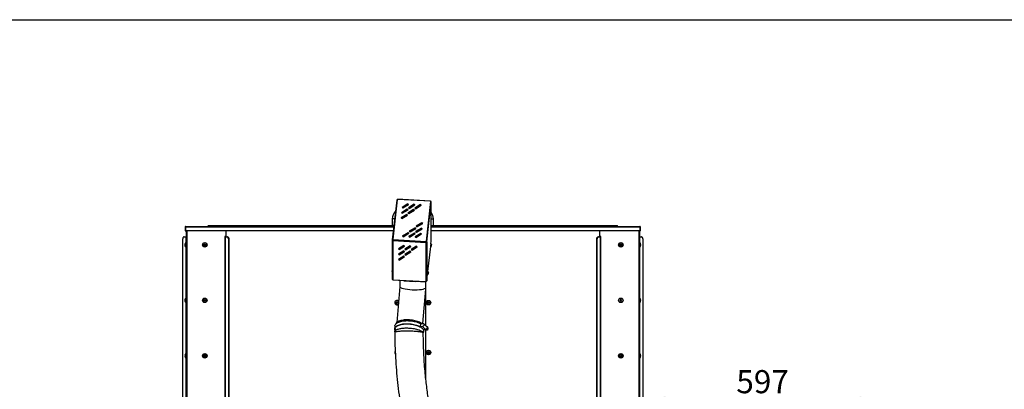
# Model space of a CAD drawing. Units: millimetres. Extents: x 60 to 10032, y 60 to 7068.
# Drawn here: x 3125 to 5752, y 6082 to 7068 of the extents above; entities that cross this region are included whole.
import ezdxf

# ---------------------------------------------------------------- set-up
doc = ezdxf.new("R2010")
doc.units = ezdxf.units.MM
doc.header["$LTSCALE"] = 12
doc.header["$PDSIZE"] = -1
doc.layers.add('WYMIAR', color=8, linetype='Continuous')
doc.styles.add('SLDTEXTSTYLE0', font='TXT', dxfattribs={"width": 0.605})
doc.dimstyles.new('SLDDIMSTYLE0', dxfattribs={"dimtxt": 61.639648, "dimasz": 39.624, "dimexe": 0, "dimexo": 0.0625, "dimgap": 15.409912, "dimtad": 1, "dimrnd": 1e-09, "dimzin": 12, "dimdsep": 46, "dimtxsty": 'SLDTEXTSTYLE0', "dimsah": 1, "dimcen": 0.09, "dimadec": 0, "dimazin": 3, "dimtfac": 1, "dimtofl": 0, "dimtmove": 0, "dimatfit": 3, "dimfxl": 1, "dimfrac": 2, "dimtolj": 1, "dimtzin": 12, "dimarcsym": 0})

# ---------------------------------------------------------------- blocks, each defined once
blk = doc.blocks.new('_D_25')
at = {"layer": 'Defpoints', "color": 0}
for p in [(4808.4, 6055.8), (4808.4, 6006.6), (5405.4, 6006.6)]:
    blk.add_point(p, dxfattribs=at)
at = {"layer": 'WYMIAR', "color": 0, "linetype": 'Continuous', "lineweight": -2}
for p, q in [((4808.4, 6006.7), (4808.4, 6055.8)), ((5365.8, 6055.8), (4848, 6055.8)), ((5405.4, 6006.7), (5405.4, 6055.8))]:
    blk.add_line(p, q, dxfattribs=at)
at = {"layer": 'WYMIAR', "color": 0}
for points in [[(4848, 6062.4), (4848, 6049.2), (4808.4, 6055.8)], [(5365.8, 6049.2), (5365.8, 6062.4), (5405.4, 6055.8)]]:
    blk.add_solid(points, dxfattribs=at)
at = {"layer": 'WYMIAR', "color": 0, "lineweight": 18, "insert": (5106.9, 6132.9), "char_height": 61.64, "attachment_point": 2, "style": 'SLDTEXTSTYLE0'}
blk.add_mtext('\\A1;597', dxfattribs=at)

msp = doc.modelspace()

# ---------------------------------------------------------------- linework, layer by layer
at = {"lineweight": 25}
for p, q in [((60, 7068), (10032, 7068)), ((4130.727, 6586.487), (4118.966, 6480.818)), ((4121.003, 6482.041), (4132.764, 6587.709)), ((4132.843, 6588.414), (4132.764, 6587.709)), ((4221.07, 6583.505), (4132.843, 6588.414)), ((4221.184, 6584.102), (4132.956, 6589.012)), ((4160.616, 6576.308), (4145.408, 6567.123)), ((4145.408, 6567.123), (4147.357, 6565.51)), ((4145.803, 6566.796), (4160.616, 6575.742)), ((4147.357, 6565.51), (4162.565, 6574.695)), ((4158.891, 6572.476), (4157.266, 6573.719)), ((4159.338, 6572.746), (4157.713, 6573.989)), ((4159.458, 6575.042), (4161.082, 6573.8)), ((4162.565, 6574.695), (4160.616, 6576.308)), ((4160.616, 6575.742), (4160.616, 6576.308)), ((4160.616, 6575.742), (4162.17, 6574.456)), ((4177.564, 6575.365), (4162.356, 6566.18)), ((4162.751, 6565.853), (4177.564, 6574.799)), ((4164.304, 6564.567), (4179.512, 6573.752)), ((4167.057, 6566.229), (4165.432, 6567.472)), ((4167.504, 6566.499), (4165.879, 6567.742)), ((4167.624, 6568.796), (4169.249, 6567.553)), ((4175.838, 6571.533), (4174.214, 6572.776)), ((4176.286, 6571.803), (4174.661, 6573.046)), ((4176.405, 6574.099), (4178.03, 6572.856)), ((4179.512, 6573.752), (4177.564, 6575.365)), ((4177.564, 6574.799), (4177.564, 6575.365)), ((4177.564, 6574.799), (4179.117, 6573.513)), ((4194.512, 6574.422), (4179.303, 6565.237)), ((4179.699, 6564.91), (4194.512, 6573.856)), ((4181.252, 6563.624), (4196.46, 6572.808)), ((4184.571, 6567.853), (4186.196, 6566.61)), ((4192.786, 6570.59), (4191.161, 6571.833)), ((4193.233, 6570.86), (4191.608, 6572.103)), ((4193.353, 6573.156), (4194.978, 6571.913)), ((4196.46, 6572.808), (4194.512, 6574.422)), ((4194.512, 6573.856), (4194.512, 6574.422)), ((4194.512, 6573.856), (4196.065, 6572.57)), ((4220.991, 6582.8), (4209.231, 6477.131)), ((4211.274, 6475.568), (4223.035, 6581.236)), ((4221.07, 6583.505), (4220.991, 6582.8)), ((4221.07, 6582.939), (4221.054, 6582.795)), ((4221.054, 6582.801), (4221.152, 6582.795)), ((4221.07, 6582.939), (4221.07, 6583.505)), ((4221.07, 6582.942), (4221.168, 6582.936)), ((4221.151, 6582.786), (4221.152, 6582.795)), ((4221.168, 6582.936), (4221.231, 6583.5)), ((4221.168, 6582.936), (4221.168, 6582.794)), ((4221.231, 6583.5), (4221.231, 6582.79)), ((4223.035, 6476.62), (4223.035, 6581.236)), ((4223.041, 6476.734), (4223.041, 6581.35)), ((4157.478, 6548.111), (4142.27, 6538.926)), ((4142.665, 6538.599), (4157.478, 6547.545)), ((4159.047, 6562.209), (4143.839, 6553.025)), ((4143.839, 6553.025), (4145.787, 6551.412)), ((4144.218, 6537.313), (4159.426, 6546.498)), ((4144.234, 6552.698), (4159.047, 6561.644)), ((4145.772, 6553.626), (4145.772, 6551.424)), ((4145.787, 6551.412), (4160.996, 6560.596)), ((4145.835, 6566.815), (4145.835, 6566.77)), ((4145.835, 6553.664), (4145.835, 6551.44)), ((4159.426, 6546.498), (4157.478, 6548.111)), ((4157.478, 6547.545), (4157.478, 6548.111)), ((4157.478, 6547.545), (4159.031, 6546.259)), ((4160.996, 6560.596), (4159.047, 6562.209)), ((4159.047, 6561.644), (4159.047, 6562.209)), ((4159.047, 6561.644), (4160.6, 6560.358)), ((4175.995, 6561.266), (4160.787, 6552.082)), ((4160.787, 6552.082), (4162.735, 6550.468)), ((4161.182, 6551.754), (4175.995, 6560.7)), ((4162.356, 6566.18), (4164.304, 6564.567)), ((4162.735, 6550.468), (4177.943, 6559.653)), ((4175.114, 6557.945), (4173.49, 6559.187)), ((4175.561, 6558.215), (4173.937, 6559.457)), ((4175.681, 6560.511), (4177.306, 6559.268)), ((4177.943, 6559.653), (4175.995, 6561.266)), ((4175.995, 6560.7), (4175.995, 6561.266)), ((4175.995, 6560.7), (4177.548, 6559.414)), ((4179.303, 6565.237), (4181.252, 6563.624)), ((4184.005, 6565.286), (4182.38, 6566.529)), ((4184.452, 6565.556), (4182.827, 6566.799)), ((3568.23, 6516.247), (4122.909, 6516.247)), ((4123.132, 6518.247), (3630.23, 6518.247)), ((3630.23, 6518.247), (3630.23, 6516.247)), ((4118.73, 6536.247), (4118.73, 6518.247)), ((4125.135, 6536.247), (4118.73, 6536.247)), ((4142.27, 6538.926), (4144.218, 6537.313)), ((4145.772, 6540.476), (4145.772, 6538.251)), ((4145.835, 6540.513), (4145.835, 6538.289)), ((4198.148, 6525.961), (4182.94, 6516.776)), ((4182.94, 6516.776), (4184.889, 6515.163)), ((4183.335, 6516.449), (4198.148, 6525.395)), ((4184.889, 6515.163), (4200.097, 6524.348)), ((4188.388, 6518.291), (4186.553, 6518.393)), ((4188.499, 6518.873), (4187.446, 6518.932)), ((4188.267, 6517.204), (4188.388, 6518.291)), ((4188.545, 6517.372), (4188.545, 6518.286)), ((4200.097, 6524.348), (4198.148, 6525.961)), ((4198.148, 6525.395), (4198.148, 6525.961)), ((4198.148, 6525.395), (4199.702, 6524.109)), ((4223.041, 6536.247), (4228.73, 6536.247)), ((4717.23, 6518.247), (4223.041, 6518.247)), ((4223.041, 6516.247), (4779.23, 6516.247)), ((4228.73, 6518.247), (4228.73, 6536.247)), ((4717.23, 6518.247), (4717.23, 6516.247)), ((3563.513, 6488.347), (3568.473, 6488.347)), ((3566.99, 6514.207), (3566.19, 6514.207)), ((3566.19, 6514.207), (3566.19, 6504.247)), ((3566.19, 6504.247), (3566.99, 6504.247)), ((3566.99, 6514.207), (3566.99, 6504.247)), ((3567.697, 6504.247), (3567.697, 6514.207)), ((4122.682, 6514.207), (3567.697, 6514.207)), ((4121.574, 6504.247), (3567.697, 6504.247)), ((3568.73, 6488.347), (3568.473, 6488.347)), ((3568.473, 6488.347), (3568.473, 6473.057)), ((3568.73, 6504.247), (3568.73, 4833.347)), ((3571.11, 6504.247), (3571.11, 4833.347)), ((3675.23, 6489.097), (3671.995, 6489.097)), ((3671.995, 6489.097), (3671.995, 6488.347)), ((3671.995, 6488.347), (3672.745, 6488.347)), ((3672.745, 6488.347), (3672.745, 4833.347)), ((3673.367, 6488.347), (3672.745, 6488.347)), ((3673.367, 4833.347), (3673.367, 6488.347)), ((3673.367, 6488.347), (3678.327, 6488.347)), ((3675.23, 6504.247), (3675.23, 6489.097)), ((3678.327, 6488.347), (3679.387, 6488.347)), ((4161.115, 6499.65), (4145.907, 6490.466)), ((4145.907, 6490.466), (4147.855, 6488.853)), ((4146.302, 6490.139), (4161.115, 6499.085)), ((4147.855, 6488.853), (4163.063, 6498.037)), ((4154.659, 6493.219), (4154.659, 6492.962)), ((4155.049, 6493.197), (4154.659, 6493.219)), ((4155.972, 6495.979), (4156.366, 6495.957)), ((4156.199, 6494.519), (4156.199, 6493.892)), ((4163.063, 6498.037), (4161.115, 6499.65)), ((4161.115, 6499.085), (4161.115, 6499.65)), ((4161.115, 6499.085), (4162.668, 6497.799)), ((4178.062, 6498.707), (4162.854, 6489.522)), ((4162.854, 6489.522), (4164.803, 6487.909)), ((4163.249, 6489.195), (4178.062, 6498.141)), ((4179.632, 6512.806), (4164.423, 6503.621)), ((4164.423, 6503.621), (4166.372, 6502.008)), ((4164.803, 6487.909), (4180.011, 6497.094)), ((4164.819, 6503.294), (4179.632, 6512.24)), ((4165.192, 6503.519), (4165.345, 6503.034)), ((4165.709, 6489.029), (4165.748, 6488.481)), ((4166.372, 6502.008), (4181.58, 6511.193)), ((4180.011, 6497.094), (4178.062, 6498.707)), ((4178.062, 6498.141), (4178.062, 6498.707)), ((4178.062, 6498.141), (4179.616, 6496.855)), ((4181.58, 6511.193), (4179.632, 6512.806)), ((4179.632, 6512.24), (4179.632, 6512.806)), ((4179.632, 6512.24), (4181.185, 6510.954)), ((4195.01, 6497.764), (4179.802, 6488.579)), ((4179.802, 6488.579), (4181.75, 6486.966)), ((4180.197, 6488.252), (4195.01, 6497.198)), ((4180.588, 6488.489), (4182.653, 6487.511)), ((4181.199, 6488.199), (4181.199, 6488.858)), ((4196.579, 6511.863), (4181.371, 6502.678)), ((4181.371, 6502.678), (4183.319, 6501.065)), ((4181.75, 6486.966), (4196.958, 6496.151)), ((4181.766, 6502.351), (4196.579, 6511.297)), ((4183.319, 6501.065), (4198.527, 6510.249)), ((4196.958, 6496.151), (4195.01, 6497.764)), ((4195.01, 6497.198), (4195.01, 6497.764)), ((4195.01, 6497.198), (4196.563, 6495.912)), ((4198.527, 6510.249), (4196.579, 6511.863)), ((4196.579, 6511.297), (4196.579, 6511.863)), ((4196.579, 6511.297), (4198.132, 6510.011)), ((4197.558, 6510.487), (4197.897, 6509.869)), ((4779.763, 6514.207), (4223.041, 6514.207)), ((4779.763, 6504.247), (4223.041, 6504.247)), ((4668.074, 6488.347), (4669.134, 6488.347)), ((4669.134, 6488.347), (4674.094, 6488.347)), ((4672.23, 6504.247), (4672.23, 6489.097)), ((4675.466, 6489.097), (4672.23, 6489.097)), ((4674.716, 6488.347), (4674.094, 6488.347)), ((4674.094, 6488.347), (4674.094, 5951.406)), ((4674.716, 6488.347), (4675.466, 6488.347)), ((4674.716, 5951.632), (4674.716, 6488.347)), ((4675.466, 6488.347), (4675.466, 6489.097)), ((4776.35, 6504.247), (4776.35, 5950.847)), ((4778.73, 6504.247), (4778.73, 5950.847)), ((4778.988, 6488.347), (4778.73, 6488.347)), ((4778.988, 6488.347), (4783.948, 6488.347)), ((4778.988, 6473.057), (4778.988, 6488.347)), ((4779.763, 6514.207), (4779.763, 6504.247)), ((4780.47, 6504.247), (4780.47, 6514.207)), ((4780.47, 6514.207), (4781.27, 6514.207)), ((4781.27, 6504.247), (4780.47, 6504.247)), ((4781.27, 6504.247), (4781.27, 6514.207)), ((3559.977, 4838.347), (3559.977, 6483.347)), ((3567.304, 6467.557), (3565.765, 6467.557)), ((3565.765, 6466.557), (3567.304, 6466.557)), ((3566.028, 6469.057), (3566.01, 6469.057)), ((3566.01, 6465.057), (3566.028, 6465.057)), ((3568.73, 6473.057), (3568.23, 6473.057)), ((3568.23, 6461.057), (3568.23, 6473.057)), ((3614.23, 6467.557), (3614.23, 6466.557)), ((3618.23, 6467.557), (3614.23, 6467.557)), ((3614.23, 6466.557), (3618.23, 6466.557)), ((3619.23, 6469.057), (3618.23, 6469.057)), ((3618.23, 6469.057), (3618.23, 6467.557)), ((3618.23, 6466.557), (3618.23, 6465.057)), ((3618.23, 6465.057), (3619.23, 6465.057)), ((3619.23, 6467.557), (3619.23, 6469.057)), ((3623.23, 6467.557), (3619.23, 6467.557)), ((3619.23, 6465.057), (3619.23, 6466.557)), ((3619.23, 6466.557), (3623.23, 6466.557)), ((3623.23, 6466.557), (3623.23, 6467.557)), ((3682.923, 6483.347), (3681.862, 6483.347)), ((3681.862, 6483.347), (3681.862, 4838.347)), ((3682.923, 6483.347), (3682.923, 4838.347)), ((4118.953, 6480.591), (4118.953, 6375.975)), ((4119.757, 6480.661), (4118.96, 6480.705)), ((4119.757, 6480.661), (4119.772, 6480.798)), ((4119.757, 6480.522), (4119.757, 6480.661)), ((4120.764, 6478.441), (4208.991, 6473.531)), ((4120.764, 6478.441), (4120.764, 6373.825)), ((4120.925, 6481.336), (4121.003, 6482.041)), ((4120.925, 6481.336), (4209.152, 6476.426)), ((4149.706, 6465.552), (4135.608, 6456.337)), ((4137.722, 6454.719), (4151.821, 6463.935)), ((4137.785, 6455.283), (4151.452, 6464.217)), ((4151.821, 6463.935), (4149.706, 6465.552)), ((4166.654, 6464.609), (4152.555, 6455.394)), ((4154.67, 6453.776), (4168.768, 6462.991)), ((4154.733, 6454.34), (4168.4, 6463.273)), ((4168.768, 6462.991), (4166.654, 6464.609)), ((4183.601, 6463.666), (4169.503, 6454.451)), ((4171.617, 6452.833), (4185.716, 6462.048)), ((4171.68, 6453.397), (4185.347, 6462.33)), ((4181.522, 6487.155), (4181.846, 6487.024)), ((4185.716, 6462.048), (4183.601, 6463.666)), ((4209.054, 6474.095), (4208.991, 6473.531)), ((4208.991, 6368.915), (4208.991, 6473.531)), ((4209.054, 6369.479), (4209.054, 6474.095)), ((4209.07, 6474.236), (4209.055, 6474.237)), ((4209.132, 6474.8), (4209.07, 6474.236)), ((4209.07, 6474.236), (4209.07, 6369.62)), ((4209.132, 6474.8), (4209.074, 6474.804)), ((4209.152, 6476.426), (4209.231, 6477.131)), ((4209.152, 6475.86), (4209.231, 6476.565)), ((4209.152, 6475.86), (4209.152, 6476.426)), ((4209.231, 6477.131), (4209.231, 6476.565)), ((4209.521, 6476.525), (4209.329, 6474.8)), ((4210.477, 6475.612), (4211.274, 6475.568)), ((4211.274, 6475.568), (4211.274, 6370.951)), ((4214.02, 6395.624), (4221.496, 6462.789)), ((4221.082, 6462.812), (4221.716, 6462.777)), ((4222.099, 6469.666), (4221.465, 6469.701)), ((4222.256, 6469.624), (4223.035, 6476.62)), ((4223.041, 6476.734), (4223.035, 6476.62)), ((4223.37, 6465.265), (4223.738, 6465.245)), ((4223.557, 6465.919), (4223.834, 6465.904)), ((4223.639, 6467), (4223.858, 6466.987)), ((4664.538, 5950.847), (4664.538, 6483.347)), ((4665.599, 6483.347), (4664.538, 6483.347)), ((4665.599, 5950.847), (4665.599, 6483.347)), ((4724.23, 6467.557), (4724.23, 6466.557)), ((4728.23, 6467.557), (4724.23, 6467.557)), ((4724.23, 6466.557), (4728.23, 6466.557)), ((4729.23, 6469.057), (4728.23, 6469.057)), ((4728.23, 6469.057), (4728.23, 6467.557)), ((4728.23, 6466.557), (4728.23, 6465.057)), ((4728.23, 6465.057), (4729.23, 6465.057)), ((4729.23, 6467.557), (4729.23, 6469.057)), ((4733.23, 6467.557), (4729.23, 6467.557)), ((4729.23, 6465.057), (4729.23, 6466.557)), ((4729.23, 6466.557), (4733.23, 6466.557)), ((4733.23, 6466.557), (4733.23, 6467.557)), ((4779.23, 6473.057), (4778.73, 6473.057)), ((4779.23, 6473.057), (4779.23, 6461.057)), ((4781.45, 6466.404), (4781.696, 6466.404)), ((4781.455, 6466.786), (4781.696, 6466.786)), ((4781.656, 6467.71), (4781.696, 6467.71)), ((4781.656, 6466.404), (4781.696, 6466.786)), ((4787.483, 6483.347), (4787.483, 5982.597)), ((3568.23, 6461.057), (3568.73, 6461.057)), ((3568.473, 6461.057), (3568.473, 6325.057)), ((4135.608, 6456.337), (4137.722, 6454.719)), ((4149.706, 6451.41), (4135.608, 6442.195)), ((4135.608, 6442.195), (4137.722, 6440.577)), ((4149.706, 6437.268), (4135.608, 6428.053)), ((4136.039, 6456.619), (4137.785, 6455.283)), ((4136.039, 6442.477), (4137.785, 6441.141)), ((4137.101, 6457.313), (4137.101, 6455.806)), ((4137.101, 6443.171), (4137.101, 6441.664)), ((4137.785, 6455.283), (4137.722, 6454.719)), ((4137.722, 6440.577), (4151.821, 6449.792)), ((4137.785, 6441.141), (4137.722, 6440.577)), ((4137.722, 6426.435), (4151.821, 6435.65)), ((4137.785, 6441.141), (4151.452, 6450.074)), ((4137.785, 6426.999), (4151.452, 6435.932)), ((4141.709, 6460.325), (4141.709, 6457.848)), ((4141.709, 6446.183), (4141.709, 6443.706)), ((4142.128, 6460.599), (4145.621, 6460.405)), ((4151.821, 6449.792), (4149.706, 6451.41)), ((4151.821, 6435.65), (4149.706, 6437.268)), ((4152.555, 6455.394), (4154.67, 6453.776)), ((4166.654, 6450.467), (4152.555, 6441.252)), ((4152.555, 6441.252), (4154.67, 6439.634)), ((4152.987, 6455.676), (4154.733, 6454.34)), ((4152.987, 6441.534), (4154.733, 6440.198)), ((4154.733, 6454.34), (4154.67, 6453.776)), ((4154.67, 6439.634), (4168.768, 6448.849)), ((4154.733, 6440.198), (4154.67, 6439.634)), ((4154.733, 6440.198), (4168.4, 6449.131)), ((4159.076, 6459.656), (4162.568, 6459.462)), ((4168.768, 6448.849), (4166.654, 6450.467)), ((4169.503, 6454.451), (4171.617, 6452.833)), ((4169.934, 6454.733), (4171.68, 6453.397)), ((4171.68, 6453.397), (4171.617, 6452.833)), ((4174.394, 6455.497), (4173.911, 6457.332)), ((4177.401, 6459.613), (4174.394, 6455.497)), ((4174.394, 6455.497), (4174.7, 6455.371)), ((4177.645, 6458.623), (4179.516, 6458.518)), ((4778.73, 6461.057), (4779.23, 6461.057)), ((4778.988, 6325.057), (4778.988, 6461.057)), ((4135.608, 6428.053), (4137.722, 6426.435)), ((4136.039, 6428.335), (4137.785, 6426.999)), ((4137.101, 6429.029), (4137.101, 6427.522)), ((4137.785, 6426.999), (4137.722, 6426.435)), ((4141.709, 6432.041), (4141.709, 6429.564)), ((4118.42, 6398.239), (4118.209, 6398.251)), ((4118.397, 6398.025), (4118.266, 6398.032)), ((4211.274, 6370.951), (4213.258, 6388.772)), ((4212.844, 6388.795), (4213.478, 6388.759)), ((4213.861, 6395.649), (4213.227, 6395.684)), ((4214.864, 6389.624), (4214.913, 6389.562)), ((4215.175, 6392.3), (4215.378, 6392.244)), ((4215.201, 6392.581), (4215.628, 6392.557)), ((4215.217, 6392.89), (4215.577, 6392.87)), ((4215.427, 6391.334), (4215.542, 6391.328)), ((4120.764, 6373.825), (4208.991, 6368.915)), ((4122.06, 6373.753), (4122.06, 6373.19)), ((4207.696, 6368.425), (4122.06, 6373.19)), ((4138.73, 6372.263), (4138.73, 6356.245)), ((4150.151, 6371.627), (4150.151, 6371.411)), ((4150.151, 6371.411), (4180.058, 6369.747)), ((4180.058, 6369.747), (4180.058, 6369.963)), ((4207.696, 6368.987), (4207.696, 6368.425)), ((4207.696, 6368.425), (4207.758, 6368.984)), ((4208.73, 6251.053), (4208.73, 6368.929)), ((4208.991, 6368.915), (4209.054, 6369.479)), ((4209.054, 6369.621), (4209.07, 6369.62)), ((4138.73, 6356.31), (4130.873, 6259.943)), ((4200.896, 6257.372), (4208.389, 6349.277)), ((3567.304, 6319.557), (3565.765, 6319.557)), ((3565.765, 6318.557), (3567.304, 6318.557)), ((3566.028, 6321.057), (3566.01, 6321.057)), ((3566.01, 6317.057), (3566.028, 6317.057)), ((3568.73, 6325.057), (3568.23, 6325.057)), ((3568.23, 6313.057), (3568.23, 6325.057)), ((3568.23, 6313.057), (3568.73, 6313.057)), ((3568.473, 6313.057), (3568.473, 6177.057)), ((3618.23, 6319.557), (3614.23, 6319.557)), ((3614.23, 6319.557), (3614.23, 6318.557)), ((3614.23, 6318.557), (3618.23, 6318.557)), ((3619.23, 6321.057), (3618.23, 6321.057)), ((3618.23, 6321.057), (3618.23, 6319.557)), ((3618.23, 6318.557), (3618.23, 6317.057)), ((3618.23, 6317.057), (3619.23, 6317.057)), ((3619.23, 6319.557), (3619.23, 6321.057)), ((3623.23, 6319.557), (3619.23, 6319.557)), ((3619.23, 6317.057), (3619.23, 6318.557)), ((3619.23, 6318.557), (3623.23, 6318.557)), ((3623.23, 6318.557), (3623.23, 6319.557)), ((4131.23, 6313.347), (4127.23, 6313.347)), ((4127.23, 6313.347), (4127.23, 6312.347)), ((4127.23, 6312.347), (4131.23, 6312.347)), ((4132.23, 6314.847), (4131.23, 6314.847)), ((4131.23, 6314.847), (4131.23, 6313.347)), ((4131.23, 6312.347), (4131.23, 6310.847)), ((4131.23, 6310.847), (4132.23, 6310.847)), ((4132.23, 6313.347), (4132.23, 6314.847)), ((4135.21, 6313.347), (4132.23, 6313.347)), ((4132.23, 6310.847), (4132.23, 6312.347)), ((4132.23, 6312.347), (4135.123, 6312.347)), ((4215.23, 6313.347), (4211.23, 6313.347)), ((4211.23, 6313.347), (4211.23, 6312.347)), ((4211.23, 6312.347), (4215.23, 6312.347)), ((4216.23, 6314.847), (4215.23, 6314.847)), ((4215.23, 6314.847), (4215.23, 6313.347)), ((4215.23, 6312.347), (4215.23, 6310.847)), ((4215.23, 6310.847), (4216.23, 6310.847)), ((4216.23, 6313.347), (4216.23, 6314.847)), ((4220.23, 6313.347), (4216.23, 6313.347)), ((4216.23, 6312.347), (4220.23, 6312.347)), ((4216.23, 6310.847), (4216.23, 6312.347)), ((4220.23, 6312.347), (4220.23, 6313.347)), ((4728.103, 6319.383), (4726.673, 6318.93)), ((4726.673, 6318.93), (4726.975, 6317.976)), ((4727.848, 6323.498), (4726.895, 6323.196)), ((4726.895, 6323.196), (4728.103, 6319.383)), ((4726.975, 6317.976), (4728.405, 6318.429)), ((4729.056, 6319.685), (4727.848, 6323.498)), ((4728.405, 6318.429), (4729.613, 6314.616)), ((4730.486, 6320.138), (4729.056, 6319.685)), ((4729.358, 6318.731), (4730.788, 6319.184)), ((4730.566, 6314.918), (4729.358, 6318.731)), ((4729.613, 6314.616), (4730.566, 6314.918)), ((4730.788, 6319.184), (4730.486, 6320.138)), ((4779.23, 6325.057), (4778.73, 6325.057)), ((4778.73, 6313.057), (4779.23, 6313.057)), ((4778.988, 6177.057), (4778.988, 6313.057)), ((4779.23, 6325.057), (4779.23, 6313.057)), ((4781.45, 6318.404), (4781.696, 6318.404)), ((4781.455, 6318.786), (4781.696, 6318.786)), ((4781.656, 6319.71), (4781.696, 6319.71)), ((4781.656, 6318.404), (4781.696, 6318.786)), ((4194.46, 6248.513), (4195.124, 6256.651)), ((4195.124, 6256.651), (4200.046, 6257.345)), ((4211.134, 6248.825), (4202.773, 6256.576)), ((4126.11, 6251.356), (4125.446, 6243.218)), ((4126.56, 6243.95), (4125.847, 6235.208)), ((4199.382, 6249.207), (4194.46, 6248.513)), ((4194.46, 6248.513), (4194.557, 6248.424)), ((4199.382, 6249.207), (4207.743, 6241.456)), ((4201.767, 6230.55), (4201.748, 6230.629)), ((4201.774, 6230.63), (4201.831, 6232.003)), ((4201.799, 6232.006), (4201.78, 6231.979)), ((4201.835, 6231.973), (4202.308, 6237.774)), ((4202.284, 6241.26), (4202.821, 6240.762)), ((4205.323, 6241.115), (4202.821, 6240.762)), ((4203.288, 6236.871), (4203.614, 6240.874)), ((4207.743, 6241.456), (4205.323, 6241.115)), ((4208.989, 6239.298), (4207.865, 6240.34)), ((4208.73, 6107.522), (4208.73, 6239.538)), ((4212.594, 6239.685), (4208.989, 6239.298)), ((4212.594, 6239.685), (4210.689, 6241.451)), ((4212.084, 6248.967), (4211.644, 6249.375)), ((4213.065, 6242.603), (4212.529, 6241.769)), ((4212.529, 6241.769), (4213.409, 6240.953)), ((4213.409, 6240.953), (4212.594, 6239.685)), ((4212.89, 6242.331), (4213.945, 6241.787)), ((4214.76, 6243.056), (4213.003, 6244.685)), ((4213.065, 6242.603), (4213.945, 6241.787)), ((4213.32, 6246.04), (4213.229, 6246.125)), ((4213.32, 6246.04), (4214.76, 6243.056)), ((4214.76, 6243.056), (4213.945, 6241.787)), ((3566.028, 6173.057), (3566.01, 6173.057)), ((3568.73, 6177.057), (3568.23, 6177.057)), ((3568.23, 6165.057), (3568.23, 6177.057)), ((3619.23, 6173.057), (3618.23, 6173.057)), ((3618.23, 6173.057), (3618.23, 6171.557)), ((3619.23, 6171.557), (3619.23, 6173.057)), ((4215.23, 6180.347), (4211.23, 6180.347)), ((4211.23, 6180.347), (4211.23, 6179.347)), ((4211.23, 6179.347), (4215.23, 6179.347)), ((4216.23, 6181.847), (4215.23, 6181.847)), ((4215.23, 6181.847), (4215.23, 6180.347)), ((4215.23, 6179.347), (4215.23, 6177.847)), ((4215.23, 6177.847), (4216.23, 6177.847)), ((4216.23, 6180.347), (4216.23, 6181.847)), ((4220.23, 6180.347), (4216.23, 6180.347)), ((4216.23, 6179.347), (4220.23, 6179.347)), ((4216.23, 6177.847), (4216.23, 6179.347)), ((4220.23, 6179.347), (4220.23, 6180.347)), ((4729.23, 6173.057), (4728.23, 6173.057)), ((4728.23, 6173.057), (4728.23, 6171.557)), ((4729.23, 6171.557), (4729.23, 6173.057)), ((4779.23, 6177.057), (4778.73, 6177.057)), ((4779.23, 6177.057), (4779.23, 6165.057)), ((3567.304, 6171.557), (3565.765, 6171.557)), ((3565.765, 6170.557), (3567.304, 6170.557)), ((3566.01, 6169.057), (3566.028, 6169.057)), ((3568.23, 6165.057), (3568.73, 6165.057)), ((3568.473, 6165.057), (3568.473, 6029.057)), ((3614.23, 6171.557), (3614.23, 6170.557)), ((3618.23, 6171.557), (3614.23, 6171.557)), ((3614.23, 6170.557), (3618.23, 6170.557)), ((3618.23, 6170.557), (3618.23, 6169.057)), ((3618.23, 6169.057), (3619.23, 6169.057)), ((3623.23, 6171.557), (3619.23, 6171.557)), ((3619.23, 6169.057), (3619.23, 6170.557)), ((3619.23, 6170.557), (3623.23, 6170.557)), ((3623.23, 6170.557), (3623.23, 6171.557)), ((4728.23, 6171.557), (4724.23, 6171.557)), ((4724.23, 6171.557), (4724.23, 6170.557)), ((4724.23, 6170.557), (4728.23, 6170.557)), ((4728.23, 6170.557), (4728.23, 6169.057)), ((4728.23, 6169.057), (4729.23, 6169.057)), ((4733.23, 6171.557), (4729.23, 6171.557)), ((4729.23, 6169.057), (4729.23, 6170.557)), ((4729.23, 6170.557), (4733.23, 6170.557)), ((4733.23, 6170.557), (4733.23, 6171.557)), ((4778.73, 6165.057), (4779.23, 6165.057)), ((4778.988, 6029.057), (4778.988, 6165.057)), ((4781.45, 6170.404), (4781.696, 6170.404)), ((4781.455, 6170.786), (4781.696, 6170.786)), ((4781.656, 6171.71), (4781.696, 6171.71)), ((4781.656, 6170.404), (4781.696, 6170.786))]:
    msp.add_line(p, q, dxfattribs=at)
at = {"lineweight": 25, "flags": 128}
for points in [[(4221.231, 6583.5), (4221.227, 6583.755), (4221.218, 6583.945), (4221.203, 6584.062), (4221.183, 6584.102), (4221.159, 6584.063), (4221.131, 6583.947), (4221.101, 6583.759), (4221.07, 6583.505)], [(4221.168, 6582.936), (4221.166, 6583.092), (4221.16, 6583.207), (4221.151, 6583.279), (4221.139, 6583.303), (4221.124, 6583.279), (4221.107, 6583.209), (4221.089, 6583.094), (4221.07, 6582.939)], [(4188.545, 6518.286), (4188.542, 6518.535), (4188.533, 6518.72), (4188.519, 6518.834), (4188.499, 6518.873), (4188.475, 6518.836), (4188.448, 6518.722), (4188.419, 6518.538), (4188.388, 6518.291)], [(3563.513, 6488.347), (3562.823, 6488.251), (3562.16, 6487.966), (3561.549, 6487.504), (3561.013, 6486.883), (3560.573, 6486.125), (3560.246, 6485.26), (3560.045, 6484.322), (3559.977, 6483.347)], [(3681.862, 6483.347), (3681.794, 6484.322), (3681.593, 6485.26), (3681.266, 6486.125), (3680.827, 6486.883), (3680.291, 6487.504), (3679.68, 6487.966), (3679.016, 6488.251), (3678.327, 6488.347)], [(3679.387, 6488.347), (3680.077, 6488.251), (3680.74, 6487.966), (3681.351, 6487.504), (3681.887, 6486.883), (3682.327, 6486.125), (3682.654, 6485.26), (3682.855, 6484.322), (3682.923, 6483.347)], [(4156.229, 6493.91), (4156.253, 6495.34), (4156.445, 6496.265)], [(4169.695, 6490.864), (4169.45, 6490.916), (4168.412, 6490.974), (4167.408, 6490.777), (4166.56, 6490.349), (4165.969, 6489.742), (4165.709, 6489.029)], [(4165.748, 6488.481), (4165.745, 6488.494), (4165.745, 6489.23), (4166.101, 6489.923), (4166.77, 6490.487), (4167.672, 6490.856), (4168.698, 6490.984), (4169.695, 6490.864)], [(4165.892, 6502.405), (4167.323, 6502.593), (4167.343, 6502.594)], [(4174.395, 6495.927), (4175.174, 6495.583), (4176.391, 6494.908)], [(4664.538, 6483.347), (4664.606, 6484.322), (4664.807, 6485.26), (4665.134, 6486.125), (4665.574, 6486.883), (4666.109, 6487.504), (4666.721, 6487.966), (4667.384, 6488.251), (4668.074, 6488.347)], [(4669.134, 6488.347), (4668.444, 6488.251), (4667.781, 6487.966), (4667.17, 6487.504), (4666.634, 6486.883), (4666.194, 6486.125), (4665.868, 6485.26), (4665.667, 6484.322), (4665.599, 6483.347)], [(4787.483, 6483.347), (4787.415, 6484.322), (4787.214, 6485.26), (4786.888, 6486.125), (4786.448, 6486.883), (4785.912, 6487.504), (4785.301, 6487.966), (4784.638, 6488.251), (4783.948, 6488.347)], [(4121.003, 6482.041), (4120.605, 6482.035), (4120.221, 6481.974), (4119.868, 6481.86), (4119.558, 6481.697), (4119.304, 6481.491), (4119.115, 6481.251), (4118.999, 6480.986), (4118.96, 6480.705)], [(4781.696, 6466.404), (4781.639, 6465.904), (4781.612, 6465.748)], [(4175.802, 6456.091), (4178.473, 6459.761), (4179.545, 6461.014)], [(4118.266, 6398.032), (4118.298, 6398.199), (4118.308, 6398.245)], [(4781.696, 6318.404), (4781.639, 6317.904), (4781.612, 6317.748)], [(4126.186, 6239.362), (4125.715, 6240.623), (4125.438, 6242.211), (4125.515, 6243.778), (4125.947, 6245.312), (4126.73, 6246.797), (4127.857, 6248.221), (4129.316, 6249.571), (4131.096, 6250.833), (4133.179, 6251.997), (4135.546, 6253.051), (4138.177, 6253.988), (4141.047, 6254.796), (4144.129, 6255.471), (4147.396, 6256.004), (4150.819, 6256.392), (4154.364, 6256.63), (4158.001, 6256.718), (4161.697, 6256.653), (4165.416, 6256.436), (4169.126, 6256.07), (4172.792, 6255.558), (4176.382, 6254.904), (4179.862, 6254.114), (4183.201, 6253.196), (4186.367, 6252.158), (4189.333, 6251.01), (4192.071, 6249.761), (4194.557, 6248.424)], [(4126.11, 6251.356), (4126.179, 6251.917), (4126.611, 6253.45), (4127.394, 6254.936), (4128.52, 6256.36), (4129.98, 6257.709), (4131.759, 6258.971), (4133.842, 6260.135), (4136.21, 6261.19), (4138.841, 6262.126), (4141.71, 6262.935), (4144.793, 6263.609), (4148.06, 6264.142), (4151.482, 6264.53), (4155.028, 6264.769), (4158.665, 6264.856), (4162.36, 6264.791), (4166.08, 6264.574), (4169.79, 6264.208), (4173.456, 6263.696), (4177.046, 6263.042), (4180.526, 6262.252), (4183.864, 6261.334), (4187.031, 6260.296), (4189.997, 6259.148), (4192.735, 6257.899), (4195.22, 6256.562)], [(4126.426, 6242.315), (4126.421, 6242.623), (4126.606, 6244.159), (4127.144, 6245.657), (4128.029, 6247.102), (4129.254, 6248.482), (4130.806, 6249.782), (4132.672, 6250.992), (4134.834, 6252.099), (4137.271, 6253.094), (4139.961, 6253.967), (4142.88, 6254.71), (4145.999, 6255.317), (4149.289, 6255.78), (4152.72, 6256.097), (4156.26, 6256.264), (4159.876, 6256.279), (4163.534, 6256.143), (4167.199, 6255.856), (4170.838, 6255.422), (4174.416, 6254.844), (4177.901, 6254.128), (4181.259, 6253.281), (4184.46, 6252.31), (4187.473, 6251.224), (4190.27, 6250.034), (4192.826, 6248.751), (4195.115, 6247.386), (4197.118, 6245.953), (4198.815, 6244.465), (4200.19, 6242.936), (4201.231, 6241.379), (4201.927, 6239.81), (4202.273, 6238.243), (4202.265, 6236.693), (4202.175, 6236.139)], [(4165.252, 6266.921), (4161.594, 6267.091), (4157.971, 6267.11), (4154.416, 6266.978), (4150.961, 6266.695), (4147.641, 6266.266), (4144.484, 6265.692), (4141.522, 6264.981), (4138.781, 6264.137), (4136.287, 6263.171), (4134.064, 6262.089), (4132.132, 6260.903), (4130.509, 6259.624), (4129.21, 6258.263), (4128.248, 6256.834), (4127.632, 6255.349), (4127.6, 6255.237)], [(4197.683, 6257.012), (4196.44, 6257.908), (4194.217, 6259.288), (4191.723, 6260.589), (4188.982, 6261.799), (4186.02, 6262.908), (4182.863, 6263.905), (4179.543, 6264.78), (4176.088, 6265.525), (4172.533, 6266.134), (4168.909, 6266.601), (4165.252, 6266.921)], [(4200.046, 6257.345), (4201.167, 6257.34), (4202.171, 6257.006), (4202.975, 6256.369), (4203.515, 6255.482), (4203.748, 6254.416), (4203.653, 6253.258), (4203.24, 6252.101), (4202.54, 6251.04), (4201.612, 6250.159), (4200.53, 6249.531), (4199.382, 6249.207)], [(4212.084, 6248.967), (4212.111, 6248.942), (4212.777, 6248.064), (4213.153, 6246.985), (4213.213, 6245.779), (4212.953, 6244.528), (4212.39, 6243.316), (4211.563, 6242.228), (4210.529, 6241.337), (4209.357, 6240.703), (4208.127, 6240.37), (4206.925, 6240.36), (4205.83, 6240.675), (4205.151, 6241.091)], [(4209.548, 6250.296), (4209.616, 6250.288), (4210.725, 6249.983), (4211.65, 6249.369), (4212.328, 6248.488), (4212.711, 6247.403), (4212.773, 6246.187), (4212.509, 6244.925), (4211.938, 6243.705), (4211.1, 6242.611), (4210.051, 6241.719), (4208.866, 6241.09), (4207.626, 6240.769), (4206.417, 6240.777), (4205.323, 6241.115), (4205.323, 6241.115)], [(4211.134, 6248.825), (4211.335, 6248.618), (4211.876, 6247.731), (4212.108, 6246.666), (4212.014, 6245.507), (4211.6, 6244.351), (4210.901, 6243.289), (4209.973, 6242.408), (4208.891, 6241.78), (4207.743, 6241.456)], [(4781.696, 6170.404), (4781.639, 6169.904), (4781.612, 6169.748)]]:
    msp.add_lwpolyline(points, dxfattribs=at)
at = {"lineweight": 25}
for centre, radius in [((3618.73, 6467.057), 6), ((3618.73, 6467.057), 5.5), ((4728.73, 6467.057), 6), ((4728.73, 6467.057), 5.5), ((3618.73, 6319.057), 6), ((3618.73, 6319.057), 5.5), ((4215.73, 6312.847), 6), ((4215.73, 6312.847), 5.5), ((4728.73, 6319.057), 6), ((4728.73, 6319.057), 5.5), ((3618.73, 6171.057), 6), ((3618.73, 6171.057), 5.5), ((4215.73, 6179.847), 6), ((4215.73, 6179.847), 5.5), ((4728.73, 6171.057), 6), ((4728.73, 6171.057), 5.5)]:
    msp.add_circle(centre, radius, dxfattribs=at)
for centre, radius, start, end in [((4132.412, 6585.988), 1.757, 78.433188, 163.509048), ((4134.022, 6588.499), 1.182, 154.300846, 184.104692), ((4221.125, 6580.857), 1.948, 11.240797, 93.931402), ((4221.325, 6581.087), 1.717, 4.986365, 95.770089), ((4147.23, 6536.247), 28.5, 134.049404, 180), ((4200.23, 6536.247), 28.5, 0, 36.833347), ((3630.23, 6513.447), 4.8, 90, 144.314665), ((4717.23, 6513.447), 4.8, 35.685335, 90), ((4184.683, 6492.968), 30.025, 175.665551, 179.521143), ((4163.168, 6494.503), 5.968, 154.519356, 179.839898), ((4168.677, 6486.07), 17.288, 90.232233, 101.691473), ((3573.03, 6467.057), 7.283, 164.060778, 176.063297), ((3573.03, 6467.057), 7.283, 183.936703, 195.939222), ((3573.03, 6467.057), 7.3, 131.11209, 164.099203), ((3573.03, 6467.057), 7.3, 195.900797, 228.88791), ((3573.03, 6467.057), 5.748, 175.009755, 184.990245), ((4120.655, 6480.848), 1.701, 184.806865, 274.131861), ((4120.769, 6480.461), 1.031, 80.400022, 168.832649), ((4120.776, 6480.741), 1.022, 184.504848, 271.441587), ((4151.386, 6478.192), 30.623, 174.106599, 179.532873), ((4239.614, 6473.282), 30.623, 174.106599, 179.532873), ((4227.726, 6473.943), 18.673, 174.106599, 179.532873), ((4209.417, 6476.153), 1.948, 259.744737, 342.513233), ((4209.344, 6475.969), 1.188, 259.744737, 342.513233), ((4209.364, 6475.188), 1.948, 11.240797, 93.931402), ((4209.312, 6475.381), 1.188, 11.240797, 93.931402), ((4242.469, 6465.077), 21.507, 167.583775, 186.045884), ((4243.103, 6465.042), 21.506, 167.583036, 186.045494), ((4236.651, 6465.403), 13.622, 165.954183, 187.68683), ((4217.924, 6466.443), 5.96, 331.267425, 339.921888), ((4217.58, 6465.233), 5.79, 353.392235, 4.130733), ((4221.7, 6466.003), 2.174, 318.638523, 339.586058), ((4221.723, 6467.087), 2.174, 318.638523, 339.586058), ((4217.924, 6466.443), 5.96, 5.934868, 22.362234), ((4221.29, 6468.147), 2.289, 343.274792, 0.006533), ((4219.227, 6465.851), 4.559, 6.007295, 21.041569), ((4219.466, 6465.881), 4.319, 339.902533, 351.532889), ((4219.324, 6466.51), 4.559, 6.007295, 21.041569), ((4219.571, 6466.538), 4.311, 342.582066, 351.539175), ((4222.137, 6465.799), 1.701, 3.541082, 17.728726), ((4774.43, 6467.057), 7.3, 10.333194, 48.88791), ((4774.43, 6467.057), 7.3, 311.11209, 349.666806), ((4775.269, 6467.203), 6.447, 4.513501, 40.700953), ((4779.329, 6471.216), 0.849, 347.003031, 12.996969), ((4775.269, 6466.821), 6.447, 4.513501, 40.700953), ((4780.356, 6467.596), 1.367, 322.021164, 348.682984), ((4775.453, 6466.293), 5.999, 355.581687, 4.418313), ((4780.356, 6466.672), 1.367, 322.021164, 348.682984), ((4780.516, 6466.569), 1.2, 10.428636, 24.018691), ((4118.535, 6396.782), 0.463, 110.830499, 151.743399), ((4123.864, 6397.252), 5.742, 182.502868, 196.028166), ((4123.935, 6397.245), 5.814, 156.621198, 170.03469), ((4118.617, 6398.032), 0.463, 110.830499, 151.743399), ((4118.788, 6398.499), 0.7, 221.82703, 235.225324), ((4118.634, 6395.601), 0.296, 167.210133, 193.921785), ((4124.071, 6397.19), 5.96, 196.173049, 202.362234), ((4125.266, 6397.393), 6.897, 171.06295, 181.475554), ((4134.775, 6396.194), 16.267, 173.865042, 184.473881), ((4124.071, 6397.19), 5.96, 151.267425, 157.90987), ((4128.725, 6397.851), 10.124, 167.441477, 179.538877), ((4234.638, 6391.037), 21.909, 167.754707, 185.874952), ((4235.278, 6391.001), 21.915, 167.756075, 185.871545), ((4233.085, 6390.964), 18.27, 168.230627, 184.205112), ((4209.686, 6392.426), 5.96, 331.267425, 343.99587), ((4209.921, 6392.655), 5.662, 336.096996, 349.676554), ((4214.554, 6390.112), 0.598, 353.904055, 24.623175), ((4207.799, 6393.116), 7.421, 351.255186, 0.776961), ((4214.524, 6391.001), 1.16, 33.459552, 58.255641), ((4209.972, 6392.343), 5.662, 336.096996, 349.676554), ((4209.686, 6392.426), 5.96, 16.234951, 22.362234), ((4214.609, 6392.23), 1.16, 33.459552, 58.255641), ((4215.075, 6393.986), 0.349, 355.506772, 34.306869), ((4210.023, 6392.641), 5.559, 2.354323, 16.102309), ((4208.478, 6392.096), 6.901, 357.482291, 1.229427), ((4215.048, 6392.763), 0.615, 302.417964, 340.417254), ((4210.074, 6392.328), 5.559, 2.354506, 10.897223), ((4120.668, 6376.272), 1.74, 189.844321, 273.180536), ((4150.143, 6371.911), 0.5, 211.234187, 270.87443), ((4180.118, 6370.305), 0.562, 263.916221, 318.939948), ((4209.417, 6371.537), 1.948, 259.744737, 342.513233), ((3573.03, 6319.057), 7.283, 164.060778, 176.063297), ((3573.03, 6319.057), 7.283, 183.936703, 195.939222), ((3573.03, 6319.057), 7.3, 131.11209, 164.099203), ((3573.03, 6319.057), 7.3, 195.900797, 228.88791), ((3573.03, 6319.057), 5.748, 175.009755, 184.990245), ((4131.73, 6312.847), 6, 50.297565, 270), ((4131.73, 6312.847), 5.5, 46.556507, 270), ((4131.73, 6312.847), 5.5, 270, 304.121307), ((4131.73, 6312.847), 6, 270, 300.380249), ((4774.43, 6319.057), 7.3, 10.333194, 48.88791), ((4774.43, 6319.057), 7.3, 311.11209, 349.666806), ((4775.269, 6319.203), 6.447, 4.513501, 40.700953), ((4779.329, 6323.216), 0.849, 347.003031, 12.996969), ((4775.269, 6318.821), 6.447, 4.513501, 40.700953), ((4780.356, 6319.596), 1.367, 322.021164, 348.682984), ((4775.453, 6318.293), 5.999, 355.581687, 4.418313), ((4780.356, 6318.672), 1.367, 322.021164, 348.682984), ((4780.516, 6318.569), 1.2, 10.428636, 24.018688), ((4195.714, 6237.5), 7.57, 325.25661, 29.781689), ((3573.03, 6171.057), 7.283, 164.060778, 176.063297), ((3573.03, 6171.057), 7.3, 131.11209, 164.099203), ((4131.73, 6179.847), 6, 145.790685, 217.891101), ((4131.73, 6179.847), 5.5, 153.899945, 211.122982), ((4774.43, 6171.057), 7.3, 10.333194, 48.88791), ((4775.269, 6171.203), 6.447, 4.513501, 40.700953), ((4779.329, 6175.216), 0.849, 347.003031, 12.996969), ((4775.269, 6170.821), 6.447, 4.513501, 40.700953), ((3573.03, 6171.057), 7.283, 183.936703, 195.939222), ((3573.03, 6171.057), 7.3, 195.900797, 228.88791), ((3573.03, 6171.057), 5.748, 175.009755, 184.990245), ((4774.43, 6171.057), 7.3, 311.11209, 349.666806), ((4780.356, 6171.596), 1.367, 322.021164, 348.682984), ((4775.453, 6170.293), 5.999, 355.581687, 4.418313), ((4780.356, 6170.672), 1.367, 322.021164, 348.682984), ((4780.516, 6170.569), 1.2, 10.428636, 24.018687)]:
    msp.add_arc(centre, radius, start, end, dxfattribs=at)
for major_axis, ratio, start_param, end_param in [((34.999, -1.424), 0.21317448, 3.15026824, 6.21332313), ((2.443, 60.032), 0.58160119, 4.6425268, 4.70371339)]:
    msp.add_ellipse((4173.73, 6354.885), major_axis=major_axis, ratio=ratio, start_param=start_param, end_param=end_param, dxfattribs=at)
for points in [[(3568.23, 6516.247), (3567.963, 6516.216), (3567.428, 6516.155), (3566.754, 6515.683), (3566.282, 6515.009), (3566.221, 6514.474), (3566.19, 6514.207)], [(3567.697, 6514.207), (3567.742, 6514.474), (3567.831, 6515.009), (3567.964, 6515.683), (3568.097, 6516.155), (3568.186, 6516.216), (3568.23, 6516.247)], [(4779.23, 6516.247), (4779.275, 6516.216), (4779.364, 6516.155), (4779.497, 6515.683), (4779.63, 6515.009), (4779.719, 6514.474), (4779.763, 6514.207)], [(4781.27, 6514.207), (4781.24, 6514.474), (4781.178, 6515.009), (4780.707, 6515.683), (4780.032, 6516.155), (4779.498, 6516.216), (4779.23, 6516.247)]]:
    msp.add_open_spline(points, degree=3, dxfattribs=at)
for points, knots in [([(3567.91, 6515.383), (3567.858, 6515.375), (3567.646, 6515.342), (3567.335, 6515.099), (3567.046, 6514.696), (3567.009, 6514.37), (3566.99, 6514.207)], [0, 0, 0, 0, 0.09790632, 0.39860422, 0.69930211, 1, 1, 1, 1]), ([(4780.47, 6514.207), (4780.452, 6514.37), (4780.415, 6514.696), (4780.126, 6515.099), (4779.815, 6515.342), (4779.603, 6515.375), (4779.55, 6515.383)], [0, 0, 0, 0, 0.300697892, 0.601395784, 0.902093676, 1, 1, 1, 1]), ([(4221.712, 6462.794), (4221.751, 6462.786), (4221.97, 6462.744), (4222.341, 6462.852), (4222.738, 6463.07), (4222.998, 6463.334), (4223.133, 6463.53), (4223.171, 6463.619), (4223.172, 6463.622)], [0, 0, 0, 0, 0.06614102, 0.37001844, 0.61222242, 0.8176245, 0.99408259, 1, 1, 1, 1]), ([(4223.442, 6468.684), (4223.399, 6468.782), (4223.297, 6469.013), (4222.998, 6469.339), (4222.583, 6469.6), (4222.255, 6469.635), (4222.102, 6469.651)], [0, 0, 0, 0, 0.18917178, 0.44514029, 0.74100812, 1, 1, 1, 1]), ([(4118.542, 6394.967), (4118.543, 6394.964), (4118.575, 6394.855), (4118.697, 6394.624), (4118.87, 6394.457), (4118.953, 6394.377)], [0, 0, 0, 0, 0.0174741, 0.52898909, 1, 1, 1, 1]), ([(4118.953, 6400.213), (4118.925, 6400.178), (4118.875, 6400.118), (4118.846, 6400.053), (4118.834, 6400.025)], [0, 0, 0, 0, 0.57002963, 1, 1, 1, 1]), ([(4213.478, 6388.78), (4213.61, 6388.774), (4213.905, 6388.761), (4214.312, 6388.93), (4214.637, 6389.177), (4214.829, 6389.406), (4214.896, 6389.539), (4214.915, 6389.577)], [0, 0, 0, 0, 0.22265951, 0.49880428, 0.72646619, 0.92186882, 1, 1, 1, 1]), ([(4215.2, 6394.666), (4215.186, 6394.706), (4215.134, 6394.863), (4214.933, 6395.153), (4214.571, 6395.456), (4214.179, 6395.637), (4213.928, 6395.628), (4213.859, 6395.625)], [0, 0, 0, 0, 0.07913773, 0.30507339, 0.57770367, 0.88370089, 1, 1, 1, 1]), ([(4125.89, 6235.204), (4125.832, 6234.758), (4125.759, 6234.195), (4125.791, 6233.631), (4125.798, 6233.514)], [0, 0, 0, 0, 0.793018466, 1, 1, 1, 1]), ([(4201.213, 6232.794), (4201.209, 6232.796), (4200.836, 6233.026), (4199.708, 6233.492), (4196.971, 6234.165), (4193.211, 6234.805), (4188.615, 6235.38), (4183.237, 6235.883), (4177.376, 6236.288), (4171.096, 6236.593), (4166.017, 6236.745), (4160.989, 6236.835), (4156.033, 6236.864), (4150.03, 6236.791), (4144.354, 6236.609), (4139.256, 6236.327), (4134.779, 6235.948), (4131.11, 6235.485), (4128.269, 6234.943), (4126.495, 6234.34), (4125.696, 6233.856), (4125.851, 6233.576), (4125.882, 6233.519)], [0, 0, 0, 0, 0.000530788, 0.057877442, 0.1169424, 0.174425363, 0.233651498, 0.290810372, 0.349701825, 0.405843259, 0.463640758, 0.484658883, 0.539337461, 0.595549735, 0.650090483, 0.706147256, 0.760764737, 0.81689048, 0.872284834, 0.929237276, 0.985681387, 1, 1, 1, 1]), ([(4125.832, 6233.519), (4125.856, 6224.777), (4125.909, 6204.98), (4127.02, 6174.163), (4129.024, 6141.108), (4131.952, 6108.157), (4135.749, 6075.508), (4140.407, 6043.162), (4145.902, 6011.117), (4152.263, 5979.182), (4159.534, 5947.165), (4167.731, 5915.07), (4176.873, 5882.904), (4186.907, 5850.859), (4197.835, 5818.938), (4208.801, 5789.431), (4219.605, 5762.294), (4230.053, 5737.477), (4241.084, 5712.755), (4249.418, 5694.765), (4254.186, 5685.075), (4254.949, 5683.525)], [0, 0, 0, 0, 0.04599876, 0.10417021, 0.16223917, 0.22024527, 0.27822829, 0.33519195, 0.39220944, 0.44931837, 0.50655611, 0.56500515, 0.62366528, 0.68257523, 0.7417731, 0.80129637, 0.84831772, 0.89558071, 0.94310284, 0.99090135, 1, 1, 1, 1]), ([(4125.913, 6235.202), (4125.9, 6235.296), (4125.793, 6236.094), (4126.613, 6237.525), (4128.436, 6239.415), (4131.297, 6241.103), (4135.023, 6242.554), (4139.5, 6243.741), (4144.645, 6244.628), (4150.303, 6245.202), (4156.339, 6245.435), (4160.829, 6245.36), (4165.612, 6245.128), (4170.697, 6244.7), (4177.398, 6243.719), (4183.458, 6242.411), (4188.781, 6240.861), (4193.349, 6239.065), (4197.056, 6237.086), (4199.747, 6234.98), (4200.85, 6233.528), (4201.209, 6232.8), (4201.213, 6232.794)], [0, 0, 0, 0, 0.00764643, 0.06525181, 0.12176216, 0.17827125, 0.23397512, 0.28967766, 0.34530798, 0.4009374, 0.4567148, 0.51249212, 0.52123466, 0.58472001, 0.64820684, 0.70657816, 0.76495109, 0.82365389, 0.8823581, 0.94091177, 0.99946598, 1, 1, 1, 1]), ([(4201.748, 6230.629), (4201.664, 6231.338), (4201.579, 6232.058), (4201.219, 6232.782), (4201.213, 6232.794)], [0, 0, 0, 0, 0.983819278, 1, 1, 1, 1]), ([(4201.213, 6232.794), (4201.219, 6232.79), (4201.608, 6232.543), (4202.002, 6232.276), (4201.812, 6232.024), (4201.799, 6232.006)], [0, 0, 0, 0, 0.01467425, 0.93273345, 1, 1, 1, 1]), ([(4330.16, 5702.772), (4326.916, 5709.332), (4319.641, 5724.047), (4308.916, 5747.129), (4297.965, 5771.922), (4287.617, 5796.778), (4277.858, 5821.69), (4268.151, 5848.134), (4258.616, 5876.138), (4249.387, 5905.73), (4240.976, 5935.407), (4232.695, 5967.861), (4224.816, 6003.148), (4217.646, 6041.315), (4211.795, 6079.633), (4207.822, 6113.341), (4205.22, 6142.373), (4203.56, 6166.694), (4202.44, 6191.081), (4201.854, 6212.375), (4201.835, 6225.539), (4201.827, 6230.551)], [0, 0, 0, 0, 0.04008652, 0.08991294, 0.13938051, 0.18851247, 0.23733264, 0.28586524, 0.34272834, 0.39926773, 0.45552548, 0.51154416, 0.58256173, 0.65335256, 0.72400799, 0.79461974, 0.83902452, 0.88347126, 0.92798272, 0.97258154, 1, 1, 1, 1])]:
    msp.add_open_spline(points, degree=3, knots=knots, dxfattribs=at)

# ---------------------------------------------------------------- dimensions: what is measured, and where the dimension line sits
at = {"layer": 'WYMIAR', "linetype": 'Continuous', "lineweight": 18}
dim = msp.add_linear_dim(base=(4808.383, 6055.812), p1=(5405.383, 6006.597), p2=(4808.383, 6006.597), dimstyle='SLDDIMSTYLE0', dxfattribs=at)
dim.commit()
dim.dimension.update_dxf_attribs({"geometry": '_D_25', "text_midpoint": (5106.883, 6055.812), "dimtype": 160})

doc.saveas('drawing.dxf')
